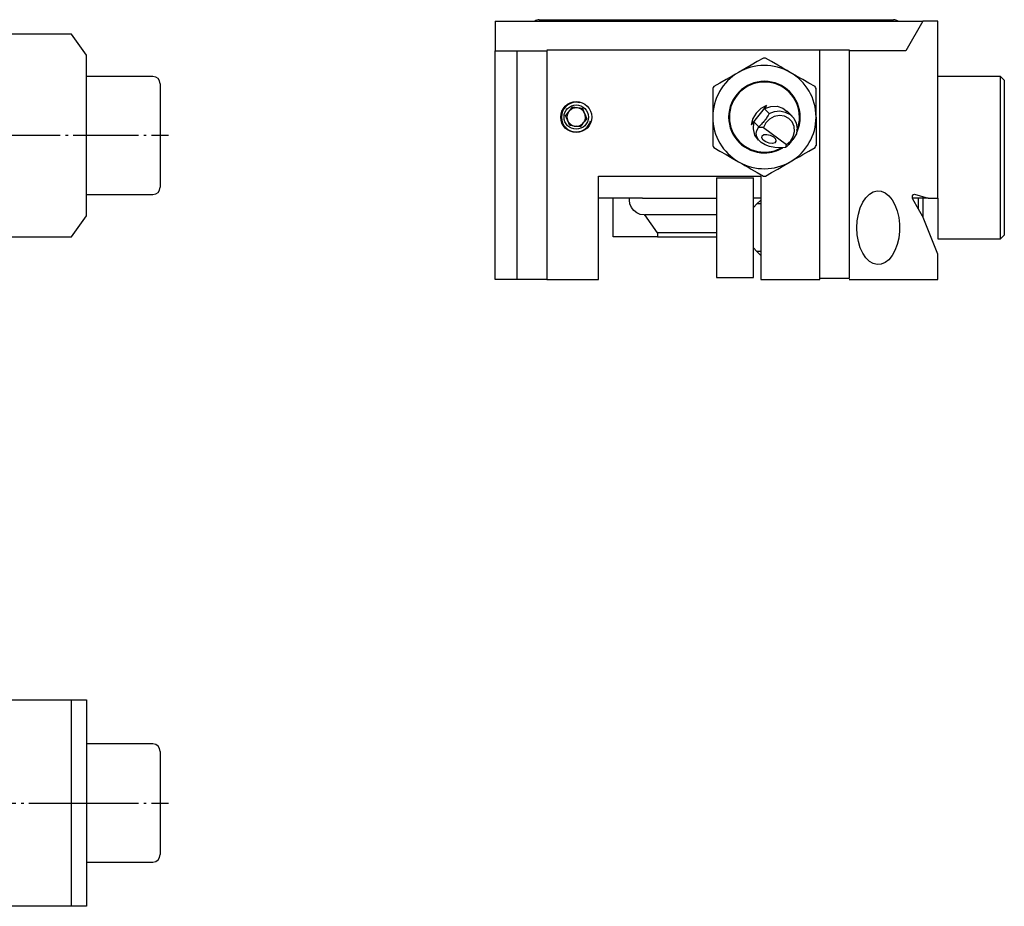
# Model space of a CAD drawing. Extents: x 100 to 367, y 86 to 231.
# Drawn here: x 233 to 367, y 111 to 231 of the extents above; entities that cross this region are included whole.
import ezdxf

# ---------------------------------------------------------------- set-up
doc = ezdxf.new("R2010")
doc.units = 0
doc.header["$MEASUREMENT"] = 0
doc.linetypes.add('AI-LINETYPE-1', pattern=[8.819444, 7.055556, -0.705556, 0.352778, -0.705556])
doc.linetypes.add('AI-LINETYPE-2', pattern=[8.819444, 7.055556, -0.705556, 0.352778, -0.705556])
doc.layers.add('NEU', color=7, linetype='CONTINUOUS')
doc.layers.add('STANDARDEBENE', color=7, linetype='CONTINUOUS')

# ---------------------------------------------------------------- blocks, each defined once
blk = doc.blocks.new('BLOCK_4')
at = {"layer": 'STANDARDEBENE', "color": 7}
for points in [[(297.61, 230.53), (303.01, 230.53), (352.21, 230.53), (355.59, 230.53)], [(297.61, 230.53), (297.61, 226.52)], [(303.61, 230.72), (303.75, 230.72), (304.15, 230.72), (304.78, 230.72), (305.61, 230.72), (306.58, 230.72), (307.61, 230.72)], [(307.61, 230.72), (347.61, 230.72)], [(347.61, 230.72), (348.65, 230.72), (349.61, 230.72), (350.44, 230.72), (351.07, 230.72), (351.48, 230.72), (351.61, 230.72)], [(355.59, 230.53), (353.28, 226.52)], [(357.61, 230.53), (355.59, 230.53)], [(357.61, 206.52), (357.61, 223.02), (357.61, 230.53)], [(240.25, 228.77), (231.65, 228.77)], [(242.25, 225.92), (240.25, 228.77)], [(242.25, 204.13), (242.25, 207.02), (242.25, 215.05), (242.25, 223.02), (242.25, 225.92)], [(297.61, 195.52), (297.61, 226.52), (300.61, 226.52)], [(300.61, 195.52), (300.61, 226.52), (304.61, 226.52)], [(304.61, 226.64), (341.61, 226.64), (345.61, 226.64), (345.61, 226.52), (345.61, 195.65), (341.61, 195.65)], [(304.61, 226.52), (304.61, 195.52)], [(341.61, 195.52), (341.61, 195.65), (341.61, 226.52)], [(353.28, 226.52), (345.61, 226.52)], [(251.25, 223.02), (242.25, 223.02)], [(366.61, 222.53), (366.11, 223.02), (357.61, 223.02)], [(366.11, 201.03), (366.11, 201.13), (366.11, 201.43), (366.11, 201.94), (366.11, 202.62), (366.11, 203.49), (366.11, 204.52), (366.11, 205.68), (366.11, 206.97), (366.11, 208.34), (366.11, 209.79), (366.11, 211.28), (366.11, 212.78), (366.11, 214.27), (366.11, 215.71), (366.11, 217.09), (366.11, 218.36), (366.11, 219.53), (366.11, 220.56), (366.11, 221.42), (366.11, 222.12), (366.11, 222.62), (366.11, 222.92), (366.11, 223.02)], [(252.25, 222.03), (252.25, 221.92), (252.25, 221.6), (252.25, 221.08), (252.25, 220.38), (252.25, 219.53), (252.25, 218.52), (252.25, 217.42), (252.25, 216.24), (252.25, 215.05), (252.25, 215.02), (252.25, 213.81), (252.25, 212.63), (252.25, 211.53), (252.25, 210.53), (252.25, 209.66), (252.25, 208.96), (252.25, 208.45), (252.25, 208.13), (252.25, 208.02)], [(366.61, 222.53), (366.61, 222.42), (366.61, 222.1), (366.61, 221.58), (366.61, 220.86), (366.61, 219.96), (366.61, 218.9), (366.61, 217.7), (366.61, 216.39), (366.61, 214.98), (366.61, 213.52), (366.61, 212.03), (366.61, 210.53), (366.61, 209.06), (366.61, 207.67), (366.61, 206.34), (366.61, 205.15), (366.61, 204.09), (366.61, 203.19), (366.61, 202.48), (366.61, 201.95), (366.61, 201.63), (366.61, 201.53)], [(308.06, 218.86), (307.18, 217.72)], [(309.49, 218.68), (308.06, 218.86)], [(307.73, 216.39), (307.43, 217.11), (307.18, 217.72)], [(309.79, 217.93), (309.74, 218.07), (309.49, 218.68)], [(310.04, 217.34), (309.81, 217.9)], [(308.32, 216.31), (307.73, 216.39)], [(309.16, 216.2), (308.61, 216.27)], [(309.52, 216.66), (309.16, 216.2)], [(310.04, 217.34), (309.68, 216.88)], [(311.62, 209.53), (332.62, 209.53), (333.62, 209.53)], [(311.62, 195.52), (311.62, 206.52), (311.62, 209.53)], [(333.62, 209.53), (333.62, 206.52), (333.62, 206.27), (333.62, 205.76), (333.62, 199.29), (333.62, 198.78), (333.62, 195.52)], [(327.61, 209.28), (332.62, 209.28)], [(327.61, 209.28), (327.61, 206.52), (327.61, 204.27), (327.61, 201.82), (327.61, 201.28), (327.61, 195.77)], [(332.62, 195.77), (332.62, 199.78), (332.62, 202.54), (332.62, 203.57), (332.62, 204.09), (332.62, 205.27), (332.62, 206.52), (332.62, 209.28)], [(242.25, 207.02), (251.25, 207.02)], [(346.64, 202.52), (346.69, 203.47), (346.85, 204.38), (347.1, 205.23), (347.44, 205.97), (347.86, 206.59), (348.33, 207.08), (348.85, 207.38), (349.39, 207.52), (349.94, 207.47), (350.47, 207.25), (350.97, 206.86), (351.42, 206.31), (351.8, 205.61), (352.09, 204.82), (352.3, 203.93), (352.4, 203), (352.4, 202.05), (352.3, 201.12), (352.09, 200.23), (351.8, 199.44), (351.42, 198.74), (350.97, 198.19), (350.47, 197.8), (349.94, 197.58), (349.39, 197.53), (348.85, 197.67), (348.33, 197.97), (347.86, 198.45), (347.44, 199.08), (347.1, 199.82), (346.85, 200.67), (346.69, 201.58), (346.64, 202.52)], [(354.23, 206.38), (354.19, 206.52), (354.17, 206.6), (354.19, 206.84), (354.29, 207.02), (354.44, 207.06)], [(354.44, 207.06), (356.28, 206.52), (355.61, 206.52), (355, 206.52), (354.19, 206.52), (354.18, 206.52)], [(317.61, 206.52), (316.45, 206.52), (315.81, 206.52), (315.32, 206.52), (314.28, 206.52), (313.61, 206.52), (313.37, 206.52), (312.62, 206.52), (312.07, 206.52), (311.72, 206.52), (311.62, 206.52)], [(319.61, 201.82), (319.61, 201.28), (313.61, 201.28), (313.61, 206.52)], [(315.81, 206.27), (315.81, 206.52)], [(317.81, 204.27), (317.29, 204.34), (316.81, 204.54), (316.4, 204.86), (316.08, 205.27), (315.88, 205.75), (315.81, 206.27)], [(317.61, 206.52), (327.61, 206.52)], [(333.62, 206.52), (333.5, 206.52), (333.16, 206.52), (332.62, 206.52)], [(333.62, 206.27), (333.1, 205.76), (332.62, 205.27)], [(333.62, 205.76), (333.1, 205.76), (333.1, 205.76)], [(355.54, 204.08), (355, 205.04), (354.23, 206.38)], [(355, 205.04), (355, 206.52)], [(355.61, 203.91), (355.61, 206.52)], [(356.28, 206.52), (357.61, 206.52)], [(357.61, 206.52), (357.61, 205.16), (357.61, 203.96), (357.61, 202.94), (357.61, 202.11), (357.61, 201.51), (357.61, 201.15), (357.61, 201.03)], [(240.25, 201.28), (242.25, 204.13)], [(317.81, 204.27), (317.89, 204.27)], [(319.61, 201.82), (317.89, 204.27)], [(327.61, 204.27), (317.89, 204.27)], [(357.61, 198.95), (356.89, 200.74), (355.61, 203.9), (355.61, 203.91), (355.54, 204.08)], [(327.61, 201.82), (319.61, 201.82)], [(366.11, 201.03), (366.61, 201.53)], [(231.65, 201.28), (240.25, 201.28)], [(319.61, 201.28), (327.61, 201.28)], [(357.61, 201.03), (366.11, 201.03)], [(332.62, 199.78), (333.1, 199.29)], [(333.1, 199.29), (333.62, 198.78)], [(333.62, 199.29), (333.1, 199.29), (333.1, 199.29)], [(357.61, 195.52), (357.61, 198.95)], [(300.61, 195.52), (297.61, 195.52)], [(304.61, 195.52), (300.61, 195.52)], [(304.61, 195.52), (311.62, 195.52)], [(327.61, 195.77), (332.62, 195.77)], [(333.62, 195.52), (341.61, 195.52)], [(345.61, 195.52), (357.61, 195.52)], [(231.65, 138.55), (240.25, 138.55)], [(242.25, 138.55), (242.25, 132.55), (242.25, 124.55), (242.25, 116.55), (242.25, 110.55), (240.25, 110.55), (240.25, 124.55), (240.25, 138.55), (242.25, 138.55)], [(251.25, 132.55), (242.25, 132.55)], [(252.25, 131.55), (252.25, 131.45), (252.25, 131.13), (252.25, 130.61), (252.25, 129.91), (252.25, 129.05), (252.25, 128.05), (252.25, 126.94), (252.25, 125.76), (252.25, 124.55)], [(252.25, 124.55), (252.25, 123.33), (252.25, 122.16), (252.25, 121.05), (252.25, 120.05), (252.25, 119.19), (252.25, 118.49), (252.25, 117.97), (252.25, 117.66), (252.25, 117.55)], [(242.25, 116.55), (251.25, 116.55)], [(240.25, 110.55), (231.65, 110.55)]]:
    blk.add_lwpolyline(points, dxfattribs=at)
at = {"layer": 'STANDARDEBENE', "color": 7, "linetype": 'AI-LINETYPE-2'}
blk.add_lwpolyline([(212.14, 215.05), (227.89, 215.05), (229.05, 215.05), (229.16, 215.05), (229.45, 215.05), (231.65, 215.05), (242.25, 215.05), (252.25, 215.05), (253.36, 215.05)], dxfattribs=at)
at = {"layer": 'STANDARDEBENE', "color": 7, "linetype": 'AI-LINETYPE-1'}
blk.add_lwpolyline([(212.14, 124.55), (224.04, 124.55), (225.65, 124.55), (240.25, 124.55), (242.25, 124.55), (252.25, 124.55), (253.36, 124.55)], dxfattribs=at)
at = {"layer": 'STANDARDEBENE', "color": 7}
for points in [[(303.61, 230.72), (303.39, 230.72), (303.17, 230.65), (303.01, 230.53)], [(352.21, 230.53), (352.03, 230.66), (351.82, 230.72), (351.61, 230.72)], [(252.25, 222.03), (252.25, 222.58), (251.8, 223.02), (251.25, 223.02)], [(309.68, 216.88), (309.81, 217.08), (309.86, 217.31), (309.86, 217.52)], [(308.32, 216.31), (308.41, 216.29), (308.5, 216.27), (308.58, 216.27)], [(309.52, 216.66), (309.58, 216.73), (309.64, 216.81), (309.68, 216.88)], [(251.25, 207.02), (251.8, 207.02), (252.25, 207.47), (252.25, 208.02)], [(252.25, 131.55), (252.25, 132.1), (251.8, 132.55), (251.25, 132.55)], [(251.25, 116.55), (251.8, 116.55), (252.25, 117), (252.25, 117.55)]]:
    blk.add_open_spline(points, degree=3, dxfattribs=at)
for points, knots in [([(310.71, 217.52), (310.71, 218.68), (309.77, 219.62), (308.61, 219.62), (307.45, 219.62), (306.51, 218.68), (306.51, 217.52), (306.51, 216.36), (307.45, 215.43), (308.61, 215.43), (309.77, 215.43), (310.71, 216.36), (310.71, 217.52)], [0, 0, 0, 0, 1, 1, 1, 2, 2, 2, 3, 3, 3, 4, 4, 4, 4]), ([(309.13, 219.47), (308.95, 219.51), (308.77, 219.54), (308.61, 219.53), (307.5, 219.53), (306.61, 218.63), (306.61, 217.52), (306.61, 216.41), (307.5, 215.52), (308.61, 215.52), (309.54, 215.52), (310.31, 216.14), (310.55, 217)], [0, 0, 0, 0, 1, 1, 1, 2, 2, 2, 3, 3, 3, 4, 4, 4, 4]), ([(310.26, 217.52), (310.26, 218.43), (309.52, 219.17), (308.61, 219.17), (307.7, 219.17), (306.96, 218.43), (306.96, 217.52), (306.96, 216.61), (307.7, 215.88), (308.61, 215.88), (309.52, 215.88), (310.26, 216.61), (310.26, 217.52)], [0, 0, 0, 0, 1, 1, 1, 2, 2, 2, 3, 3, 3, 4, 4, 4, 4]), ([(309.86, 217.52), (309.86, 217.65), (309.84, 217.78), (309.81, 217.9), (309.81, 217.91), (309.8, 217.92), (309.79, 217.93), (309.78, 217.98), (309.76, 218.02), (309.74, 218.07), (309.54, 218.49), (309.11, 218.77), (308.61, 218.77), (307.92, 218.77), (307.36, 218.22), (307.36, 217.52), (307.36, 217.38), (307.39, 217.24), (307.43, 217.11), (307.57, 216.72), (307.9, 216.41), (308.32, 216.31)], [0, 0, 0, 0, 1, 1, 1, 2, 2, 2, 3, 3, 3, 4, 4, 4, 5, 5, 5, 6, 6, 6, 7, 7, 7, 7]), ([(308.58, 216.27), (308.59, 216.27), (308.59, 216.27), (308.61, 216.27), (308.96, 216.27), (309.29, 216.42), (309.52, 216.66)], [0, 0, 0, 0, 1, 1, 1, 2, 2, 2, 2])]:
    blk.add_open_spline(points, degree=3, knots=knots, dxfattribs=at)
blk = doc.blocks.new('BLOCK_2')
at = {"layer": 'STANDARDEBENE'}
blk.add_blockref('BLOCK_4', (0, 0), dxfattribs=at)

msp = doc.modelspace()

# ---------------------------------------------------------------- linework, layer by layer
at = {"layer": 'NEU', "color": 7}
for points in [[(333.97, 225.52), (333.14, 225.04), (332.3, 224.56), (331.46, 224.08), (330.61, 223.58)], [(337.61, 223.58), (337.18, 223.83), (336.76, 224.08), (336.34, 224.32), (335.92, 224.56), (335.08, 225.04), (334.26, 225.52)], [(330.61, 223.58), (330.18, 223.34), (329.76, 223.09), (329.34, 222.85), (328.92, 222.61), (328.08, 222.13), (327.26, 221.65)], [(340.97, 221.65), (340.14, 222.13), (339.3, 222.61), (338.46, 223.09), (337.61, 223.58)], [(327.11, 221.4), (327.11, 220.44), (327.11, 219.47), (327.11, 218.5), (327.11, 217.52)], [(341.11, 217.52), (341.11, 218.5), (341.11, 219.47), (341.11, 220.44), (341.11, 221.4)], [(334.38, 219.09), (332.33, 216.49)], [(334.38, 219.09), (333.61, 218.68), (332.99, 218.07), (332.55, 217.32), (332.33, 216.49)], [(334.3, 218.95), (334.24, 218.85), (334.19, 218.74), (334.17, 218.69), (334.16, 218.65), (334.16, 218.61), (334.17, 218.58)], [(334.17, 218.67), (334.98, 218.96), (335.82, 218.98), (336.6, 218.74), (337.24, 218.25)], [(334.3, 218.95), (334.34, 219.02), (334.38, 219.09)], [(327.11, 217.52), (327.11, 217.03), (327.11, 216.54), (327.11, 216.05), (327.11, 215.56), (327.11, 214.6), (327.11, 213.65)], [(334.74, 217.99), (334.6, 217.75), (334.45, 217.5), (334.37, 217.38), (334.28, 217.26), (334.24, 217.2), (334.2, 217.14), (334.17, 217.11), (334.15, 217.08), (334.13, 217.05), (334.1, 217.02), (334.01, 216.91), (333.92, 216.8), (333.82, 216.69), (333.73, 216.58), (333.63, 216.48), (333.53, 216.38), (333.48, 216.33), (333.43, 216.29), (333.38, 216.24), (333.33, 216.19)], [(337.1, 213.79), (337.63, 214.27), (338.01, 214.88), (338.18, 215.56), (338.13, 216.24), (337.86, 216.86), (337.41, 217.34), (336.81, 217.64), (336.13, 217.73), (335.45, 217.6), (334.82, 217.26), (334.31, 216.75), (333.98, 216.12)], [(334.74, 217.99), (334.17, 218.58)], [(334.74, 217.99), (335.46, 218.28), (336.21, 218.35), (336.94, 218.21), (337.58, 217.87), (338.08, 217.36), (338.41, 216.71), (338.53, 215.98), (338.44, 215.23)], [(337.27, 218.23), (337.24, 218.26), (337.2, 218.3)], [(337.85, 217.64), (337.27, 218.23)], [(341.11, 217.52), (341.11, 217.03), (341.11, 216.54), (341.11, 216.05), (341.11, 215.56), (341.11, 214.6), (341.11, 213.65)], [(332.33, 216.49), (332.39, 216.54), (332.45, 216.59)], [(332.75, 216.78), (332.73, 216.79), (332.7, 216.78), (332.66, 216.76), (332.62, 216.74), (332.53, 216.67), (332.45, 216.59)], [(333.31, 214.41), (332.83, 215.09), (332.62, 215.91), (332.68, 216.77)], [(332.75, 216.78), (333.33, 216.19)], [(336.97, 213.4), (336.24, 213.35), (335.51, 213.39), (334.82, 213.53), (334.2, 213.76), (333.69, 214.06), (333.3, 214.43), (333.06, 214.84), (332.98, 215.28), (333.07, 215.72), (333.32, 216.13)], [(333.32, 216.13), (333.32, 216.16), (333.33, 216.19)], [(333.98, 216.12), (333.65, 216.13), (333.32, 216.13)], [(333.98, 216.12), (337.1, 213.79)], [(335.32, 214.85), (335.59, 214.56), (335.67, 214.27), (335.52, 214.05), (335.19, 213.94), (334.75, 213.98), (334.3, 214.15), (333.95, 214.41), (333.77, 214.71), (333.81, 214.97), (334.05, 215.14), (334.45, 215.18), (334.91, 215.08), (335.32, 214.85)], [(338.44, 215.23), (338.29, 214.99), (338.14, 214.74), (338.06, 214.62), (337.98, 214.5), (337.93, 214.44), (337.89, 214.38), (337.87, 214.35), (337.84, 214.32), (337.82, 214.29), (337.8, 214.26), (337.71, 214.15), (337.61, 214.04), (337.52, 213.93), (337.42, 213.82), (337.32, 213.72), (337.22, 213.62), (337.17, 213.57), (337.13, 213.52), (337.07, 213.48), (337.03, 213.43)], [(333.34, 214.38), (333.43, 214.29)], [(336.97, 213.4), (337.04, 213.6), (337.1, 213.79)], [(327.26, 213.4), (328.08, 212.92), (328.92, 212.44), (329.76, 211.95), (330.61, 211.46)], [(337.03, 213.43), (337, 213.42), (336.97, 213.4)], [(337.61, 211.46), (338.04, 211.71), (338.46, 211.95), (338.89, 212.2), (339.31, 212.44), (340.14, 212.92), (340.97, 213.4)], [(330.61, 211.46), (331.04, 211.21), (331.46, 210.97), (331.89, 210.72), (332.31, 210.48), (333.14, 210), (333.97, 209.52)], [(334.26, 209.52), (335.08, 210), (335.92, 210.48), (336.76, 210.97), (337.61, 211.46)]]:
    msp.add_lwpolyline(points, dxfattribs=at)
for points in [[(334.26, 225.52), (334.15, 225.52), (334.05, 225.52), (333.97, 225.52)], [(337.61, 223.58), (335.38, 224.87), (332.73, 224.79), (330.61, 223.58)], [(330.61, 223.58), (328.38, 222.3), (327.13, 219.96), (327.11, 217.52)], [(341.11, 217.52), (341.11, 220.1), (339.72, 222.35), (337.61, 223.58)], [(327.26, 221.65), (327.2, 221.56), (327.15, 221.47), (327.11, 221.4)], [(341.11, 221.4), (341.06, 221.49), (341.01, 221.57), (340.97, 221.65)], [(327.11, 217.52), (327.11, 214.95), (328.5, 212.69), (330.61, 211.46)], [(337.61, 211.46), (339.84, 212.75), (341.1, 215.08), (341.11, 217.52)], [(338.48, 215.42), (338.81, 216.11), (338.97, 216.84), (338.96, 217.52)], [(338.52, 215.77), (338.76, 216.36), (338.87, 216.96), (338.86, 217.52)], [(327.11, 213.65), (327.16, 213.56), (327.21, 213.47), (327.26, 213.4)], [(340.97, 213.4), (341.02, 213.49), (341.07, 213.57), (341.11, 213.65)], [(330.61, 211.46), (332.84, 210.17), (335.49, 210.25), (337.61, 211.46)], [(333.97, 209.52), (334.07, 209.52), (334.17, 209.52), (334.26, 209.52)]]:
    msp.add_open_spline(points, degree=3, dxfattribs=at)
for points in [[(338.96, 217.52), (338.96, 220.2), (336.79, 222.37), (334.11, 222.37), (331.43, 222.37), (329.26, 220.2), (329.26, 217.52), (329.26, 214.84), (331.43, 212.67), (334.11, 212.67), (335.03, 212.67), (335.89, 212.93), (336.6, 213.36)], [(338.86, 217.52), (338.86, 220.15), (336.73, 222.27), (334.11, 222.27), (331.49, 222.27), (329.36, 220.15), (329.36, 217.52), (329.36, 214.9), (331.49, 212.77), (334.11, 212.77), (334.94, 212.77), (335.72, 212.99), (336.38, 213.35)]]:
    msp.add_open_spline(points, degree=3, knots=[0, 0, 0, 0, 1, 1, 1, 2, 2, 2, 3, 3, 3, 4, 4, 4, 4], dxfattribs=at)

# ---------------------------------------------------------------- block references
at = {"layer": 'STANDARDEBENE'}
msp.add_blockref('BLOCK_2', (0, 0), dxfattribs=at)

doc.saveas('drawing.dxf')
